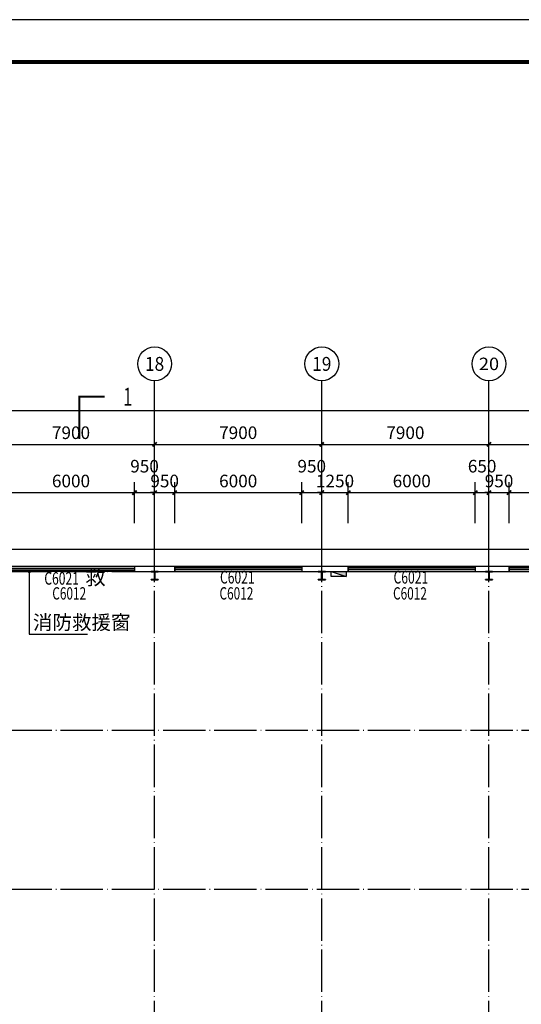
# Model space of a CAD drawing. Extents: x 933059 to 1185259, y -253941 to 624720.
# Drawn here: x 1078905 to 1102607, y 337827 to 384322 of the extents above; entities that cross this region are included whole.
import ezdxf
from ezdxf.enums import TextEntityAlignment as Align

# ---------------------------------------------------------------- set-up
doc = ezdxf.new("R2010")
doc.units = 0
doc.header["$LTSCALE"] = 1000
doc.header["$MEASUREMENT"] = 0
doc.linetypes.add('DOTE', pattern=[2.42, 2, -0.2, 0.02, -0.2])
doc.layers.add('10', color=7, linetype='Continuous', lineweight=35)
for name, color, linetype in [('AXIS', 3, 'Continuous'), ('AXIS_TEXT', 7, 'Continuous'), ('DIM_LEAD', 3, 'Continuous'), ('DIM_SYMB', 3, 'Continuous'), ('DOTE', 1, 'Continuous'), ('EQUIP_消火栓', 7, 'Continuous'), ('GROUND', 2, 'Continuous'), ('PUB_DIM', 3, 'Continuous'), ('PUB_TEXT', 7, 'Continuous'), ('PUB_TITLE', 4, 'Continuous'), ('WALL', 9, 'Continuous'), ('WINDOW', 4, 'Continuous'), ('WINDOW_TEXT', 7, 'Continuous'), ('看线', 140, 'Continuous')]:
    doc.layers.add(name, color=color, linetype=linetype)
doc.styles.add('_TCH_AXIS', font='COMPLEX', dxfattribs={"bigfont": 'GBCBIG'})
doc.styles.add('_TCH_DIM', font='SIMPLEX', dxfattribs={"bigfont": 'GBCBIG'})
doc.styles.add('_TCH_DIM_T3', font='SIMPLEX', dxfattribs={"width": 0.705882, "bigfont": 'GBCBIG'})
doc.styles.add('_TCH_LABEL', font='COMPLEX', dxfattribs={"width": 0.75, "bigfont": 'HZST'})
doc.styles.add('_TCH_WINDOW', font='simplex.shx', dxfattribs={"height": 3.5, "bigfont": 'hztxt.shx'})
doc.styles.add('COMPLEX', font='COMPLEX')
doc.dimstyles.new('_TCH_ARCH&&200', dxfattribs={"dimtxt": 595, "dimasz": 200, "dimexe": 500, "dimexo": 600, "dimgap": 252.5, "dimtad": 1, "dimdec": 0, "dimzin": 0, "dimdsep": 46, "dimtxsty": '_TCH_DIM_T3', "dimblk": 'ARCHTICK', "dimcen": 0.09, "dimclrt": 7, "dimazin": 2, "dimtfac": 1, "dimtdec": 0, "dimtix": 1, "dimtmove": 2, "dimatfit": 3, "dimfxl": 0, "dimtolj": 1, "dimtzin": 0, "dimarcsym": 0})

# ---------------------------------------------------------------- blocks, each defined once
blk = doc.blocks.new('A$C389145E0')
at = {"layer": '10', "color": 3, "ltscale": 100}
for p, q in [((298100, -630300), (298000, -630300)), ((298000, -630300), (298000, -632000)), ((298000, -632000), (298100, -632000)), ((298100, -631100), (298100, -630300)), ((298100, -631100), (299900, -631100)), ((298100, -632000), (298100, -631200)), ((298100, -631200), (299900, -631200)), ((299900, -630300), (299900, -631100)), ((300000, -630300), (299900, -630300)), ((299900, -631200), (299900, -632000)), ((300000, -632000), (299900, -632000)), ((300000, -632000), (300000, -630300)), ((298100, -669800), (298000, -669800)), ((298000, -669800), (298000, -671500)), ((298000, -671500), (298100, -671500)), ((298100, -670600), (298100, -669800)), ((298100, -670600), (299900, -670600)), ((298100, -671500), (298100, -670700)), ((298100, -670700), (299900, -670700)), ((299900, -669800), (299900, -670600)), ((300000, -669800), (299900, -669800)), ((299900, -670700), (299900, -671500)), ((300000, -671500), (299900, -671500)), ((300000, -671500), (300000, -669800)), ((298100, -709300), (298000, -709300)), ((298000, -709300), (298000, -711000)), ((298000, -711000), (298100, -711000)), ((298100, -710100), (298100, -709300)), ((298100, -710100), (299900, -710100)), ((298100, -711000), (298100, -710200)), ((298100, -710200), (299900, -710200)), ((299900, -709300), (299900, -710100)), ((300000, -709300), (299900, -709300)), ((299900, -710200), (299900, -711000)), ((300000, -711000), (299900, -711000)), ((300000, -711000), (300000, -709300))]:
    blk.add_line(p, q, dxfattribs=at)
blk = doc.blocks.new('$TwtSys$00000434')
for p, q in [((-0.5, 0.5), (-0.5, -0.5)), ((-0.5, -0.5), (0.5, 0.5)), ((0.5, 0.5), (-0.5, 0.5)), ((0.5, -0.5), (0.5, 0.5)), ((-0.5, -0.5), (0.5, -0.5))]:
    blk.add_line(p, q)
blk.add_solid([(0.5, -0.5), (0.5, 0.5), (-0.5, -0.5)])
blk = doc.blocks.new('Aerewthrt')
at = {"layer": 'EQUIP_消火栓', "xscale": 700, "yscale": -240, "zscale": 700}
blk.add_blockref('$TwtSys$00000434', (-350, 59640), dxfattribs=at)
blk = doc.blocks.new('_ArchTick')
at = {"color": 0, "linetype": 'ByBlock', "const_width": 0.4}
blk.add_lwpolyline([(-0.5, -0.5), (0.5, 0.5)], dxfattribs=at)
blk = doc.blocks.new('*D881')
at = {"layer": 'Defpoints', "color": 0, "transparency": 16777216}
for p in [(1108030, 361988), (1102030, 359948), (1108030, 359948)]:
    blk.add_point(p, dxfattribs=at)
at = {"layer": 'PUB_DIM', "color": 0, "lineweight": -2, "transparency": 16777216}
for p, q in [((1102030, 360548), (1102030, 362488)), ((1108030, 360548), (1108030, 362488)), ((1102030, 361988), (1108030, 361988))]:
    blk.add_line(p, q, dxfattribs=at)
at = {"layer": 'PUB_DIM', "color": 0, "lineweight": -2, "transparency": 16777216, "xscale": 200, "yscale": 200, "zscale": 200, "rotation": 180}
blk.add_blockref('_ArchTick', (1102030, 361988), dxfattribs=at)
at = {"layer": 'PUB_DIM', "color": 0, "lineweight": -2, "transparency": 16777216, "xscale": 200, "yscale": 200, "zscale": 200}
blk.add_blockref('_ArchTick', (1108030, 361988), dxfattribs=at)
at = {"layer": 'PUB_DIM', "color": 7, "transparency": 16777216, "insert": (1105030, 362538), "char_height": 595, "attachment_point": 5, "style": '_TCH_DIM_T3'}
blk.add_mtext('\\A1;6000', dxfattribs=at)
blk = doc.blocks.new('*D882')
at = {"layer": 'Defpoints', "color": 0, "transparency": 16777216}
for p in [(1102030, 361988), (1101080, 359948), (1102030, 359948)]:
    blk.add_point(p, dxfattribs=at)
at = {"layer": 'PUB_DIM', "color": 0, "lineweight": -2, "transparency": 16777216}
for p, q in [((1101080, 360548), (1101080, 362488)), ((1102030, 360548), (1102030, 362488)), ((1101080, 361988), (1100880, 361988)), ((1101080, 361988), (1102030, 361988)), ((1102030, 361988), (1102230, 361988))]:
    blk.add_line(p, q, dxfattribs=at)
at = {"layer": 'PUB_DIM', "color": 0, "lineweight": -2, "transparency": 16777216, "xscale": 200, "yscale": 200, "zscale": 200}
blk.add_blockref('_ArchTick', (1101080, 361988), dxfattribs=at)
at = {"layer": 'PUB_DIM', "color": 0, "lineweight": -2, "transparency": 16777216, "xscale": 200, "yscale": 200, "zscale": 200, "rotation": 180}
blk.add_blockref('_ArchTick', (1102030, 361988), dxfattribs=at)
at = {"layer": 'PUB_DIM', "color": 7, "transparency": 16777216, "insert": (1101555, 362538), "char_height": 595, "attachment_point": 5, "style": '_TCH_DIM_T3'}
blk.add_mtext('\\A1;950', dxfattribs=at)
blk = doc.blocks.new('*D883')
at = {"layer": 'Defpoints', "color": 0, "transparency": 16777216}
for p in [(1101080, 361988), (1100430, 359948), (1101080, 359948)]:
    blk.add_point(p, dxfattribs=at)
at = {"layer": 'PUB_DIM', "color": 0, "lineweight": -2, "transparency": 16777216}
for p, q in [((1100430, 360548), (1100430, 362488)), ((1101080, 360548), (1101080, 362488)), ((1100430, 361988), (1101080, 361988))]:
    blk.add_line(p, q, dxfattribs=at)
at = {"layer": 'PUB_DIM', "color": 0, "lineweight": -2, "transparency": 16777216, "xscale": 200, "yscale": 200, "zscale": 200, "rotation": 180}
blk.add_blockref('_ArchTick', (1100430, 361988), dxfattribs=at)
at = {"layer": 'PUB_DIM', "color": 0, "lineweight": -2, "transparency": 16777216, "xscale": 200, "yscale": 200, "zscale": 200}
blk.add_blockref('_ArchTick', (1101080, 361988), dxfattribs=at)
at = {"layer": 'PUB_DIM', "color": 7, "transparency": 16777216, "insert": (1100755, 363238), "char_height": 595, "attachment_point": 5, "style": '_TCH_DIM_T3'}
blk.add_mtext('\\A1;650', dxfattribs=at)
blk = doc.blocks.new('*D884')
at = {"layer": 'Defpoints', "color": 0, "transparency": 16777216}
for p in [(1100430, 361988), (1094430, 359948), (1100430, 359948)]:
    blk.add_point(p, dxfattribs=at)
at = {"layer": 'PUB_DIM', "color": 0, "lineweight": -2, "transparency": 16777216}
for p, q in [((1094430, 360548), (1094430, 362488)), ((1100430, 360548), (1100430, 362488)), ((1094430, 361988), (1100430, 361988))]:
    blk.add_line(p, q, dxfattribs=at)
at = {"layer": 'PUB_DIM', "color": 0, "lineweight": -2, "transparency": 16777216, "xscale": 200, "yscale": 200, "zscale": 200, "rotation": 180}
blk.add_blockref('_ArchTick', (1094430, 361988), dxfattribs=at)
at = {"layer": 'PUB_DIM', "color": 0, "lineweight": -2, "transparency": 16777216, "xscale": 200, "yscale": 200, "zscale": 200}
blk.add_blockref('_ArchTick', (1100430, 361988), dxfattribs=at)
at = {"layer": 'PUB_DIM', "color": 7, "transparency": 16777216, "insert": (1097430, 362538), "char_height": 595, "attachment_point": 5, "style": '_TCH_DIM_T3'}
blk.add_mtext('\\A1;6000', dxfattribs=at)
blk = doc.blocks.new('*D885')
at = {"layer": 'Defpoints', "color": 0, "transparency": 16777216}
for p in [(1094430, 361988), (1093180, 359948), (1094430, 359948)]:
    blk.add_point(p, dxfattribs=at)
at = {"layer": 'PUB_DIM', "color": 0, "lineweight": -2, "transparency": 16777216}
for p, q in [((1093180, 360548), (1093180, 362488)), ((1094430, 360548), (1094430, 362488)), ((1093180, 361988), (1092980, 361988)), ((1093180, 361988), (1094430, 361988)), ((1094430, 361988), (1094630, 361988))]:
    blk.add_line(p, q, dxfattribs=at)
at = {"layer": 'PUB_DIM', "color": 0, "lineweight": -2, "transparency": 16777216, "xscale": 200, "yscale": 200, "zscale": 200}
blk.add_blockref('_ArchTick', (1093180, 361988), dxfattribs=at)
at = {"layer": 'PUB_DIM', "color": 0, "lineweight": -2, "transparency": 16777216, "xscale": 200, "yscale": 200, "zscale": 200, "rotation": 180}
blk.add_blockref('_ArchTick', (1094430, 361988), dxfattribs=at)
at = {"layer": 'PUB_DIM', "color": 7, "transparency": 16777216, "insert": (1093805, 362538), "char_height": 595, "attachment_point": 5, "style": '_TCH_DIM_T3'}
blk.add_mtext('\\A1;1250', dxfattribs=at)
blk = doc.blocks.new('*D886')
at = {"layer": 'Defpoints', "color": 0, "transparency": 16777216}
for p in [(1093180, 361988), (1092230, 359948), (1093180, 359948)]:
    blk.add_point(p, dxfattribs=at)
at = {"layer": 'PUB_DIM', "color": 0, "lineweight": -2, "transparency": 16777216}
for p, q in [((1092230, 360548), (1092230, 362488)), ((1093180, 360548), (1093180, 362488)), ((1092230, 361988), (1093180, 361988))]:
    blk.add_line(p, q, dxfattribs=at)
at = {"layer": 'PUB_DIM', "color": 0, "lineweight": -2, "transparency": 16777216, "xscale": 200, "yscale": 200, "zscale": 200, "rotation": 180}
blk.add_blockref('_ArchTick', (1092230, 361988), dxfattribs=at)
at = {"layer": 'PUB_DIM', "color": 0, "lineweight": -2, "transparency": 16777216, "xscale": 200, "yscale": 200, "zscale": 200}
blk.add_blockref('_ArchTick', (1093180, 361988), dxfattribs=at)
at = {"layer": 'PUB_DIM', "color": 7, "transparency": 16777216, "insert": (1092705, 363238), "char_height": 595, "attachment_point": 5, "style": '_TCH_DIM_T3'}
blk.add_mtext('\\A1;950', dxfattribs=at)
blk = doc.blocks.new('*D887')
at = {"layer": 'Defpoints', "color": 0, "transparency": 16777216}
for p in [(1092230, 361988), (1086230, 359948), (1092230, 359948)]:
    blk.add_point(p, dxfattribs=at)
at = {"layer": 'PUB_DIM', "color": 0, "lineweight": -2, "transparency": 16777216}
for p, q in [((1086230, 360548), (1086230, 362488)), ((1092230, 360548), (1092230, 362488)), ((1086230, 361988), (1092230, 361988))]:
    blk.add_line(p, q, dxfattribs=at)
at = {"layer": 'PUB_DIM', "color": 0, "lineweight": -2, "transparency": 16777216, "xscale": 200, "yscale": 200, "zscale": 200, "rotation": 180}
blk.add_blockref('_ArchTick', (1086230, 361988), dxfattribs=at)
at = {"layer": 'PUB_DIM', "color": 0, "lineweight": -2, "transparency": 16777216, "xscale": 200, "yscale": 200, "zscale": 200}
blk.add_blockref('_ArchTick', (1092230, 361988), dxfattribs=at)
at = {"layer": 'PUB_DIM', "color": 7, "transparency": 16777216, "insert": (1089230, 362538), "char_height": 595, "attachment_point": 5, "style": '_TCH_DIM_T3'}
blk.add_mtext('\\A1;6000', dxfattribs=at)
blk = doc.blocks.new('*D888')
at = {"layer": 'Defpoints', "color": 0, "transparency": 16777216}
for p in [(1086230, 361988), (1085280, 359948), (1086230, 359948)]:
    blk.add_point(p, dxfattribs=at)
at = {"layer": 'PUB_DIM', "color": 0, "lineweight": -2, "transparency": 16777216}
for p, q in [((1085280, 360548), (1085280, 362488)), ((1086230, 360548), (1086230, 362488)), ((1085280, 361988), (1085080, 361988)), ((1085280, 361988), (1086230, 361988)), ((1086230, 361988), (1086430, 361988))]:
    blk.add_line(p, q, dxfattribs=at)
at = {"layer": 'PUB_DIM', "color": 0, "lineweight": -2, "transparency": 16777216, "xscale": 200, "yscale": 200, "zscale": 200}
blk.add_blockref('_ArchTick', (1085280, 361988), dxfattribs=at)
at = {"layer": 'PUB_DIM', "color": 0, "lineweight": -2, "transparency": 16777216, "xscale": 200, "yscale": 200, "zscale": 200, "rotation": 180}
blk.add_blockref('_ArchTick', (1086230, 361988), dxfattribs=at)
at = {"layer": 'PUB_DIM', "color": 7, "transparency": 16777216, "insert": (1085755, 362538), "char_height": 595, "attachment_point": 5, "style": '_TCH_DIM_T3'}
blk.add_mtext('\\A1;950', dxfattribs=at)
blk = doc.blocks.new('*D889')
at = {"layer": 'Defpoints', "color": 0, "transparency": 16777216}
for p in [(1085280, 361988), (1084330, 359948), (1085280, 359948)]:
    blk.add_point(p, dxfattribs=at)
at = {"layer": 'PUB_DIM', "color": 0, "lineweight": -2, "transparency": 16777216}
for p, q in [((1084330, 360548), (1084330, 362488)), ((1085280, 360548), (1085280, 362488)), ((1084330, 361988), (1085280, 361988))]:
    blk.add_line(p, q, dxfattribs=at)
at = {"layer": 'PUB_DIM', "color": 0, "lineweight": -2, "transparency": 16777216, "xscale": 200, "yscale": 200, "zscale": 200, "rotation": 180}
blk.add_blockref('_ArchTick', (1084330, 361988), dxfattribs=at)
at = {"layer": 'PUB_DIM', "color": 0, "lineweight": -2, "transparency": 16777216, "xscale": 200, "yscale": 200, "zscale": 200}
blk.add_blockref('_ArchTick', (1085280, 361988), dxfattribs=at)
at = {"layer": 'PUB_DIM', "color": 7, "transparency": 16777216, "insert": (1084805, 363238), "char_height": 595, "attachment_point": 5, "style": '_TCH_DIM_T3'}
blk.add_mtext('\\A1;950', dxfattribs=at)
blk = doc.blocks.new('*D890')
at = {"layer": 'Defpoints', "color": 0, "transparency": 16777216}
for p in [(1084330, 361988), (1078330, 359948), (1084330, 359948)]:
    blk.add_point(p, dxfattribs=at)
at = {"layer": 'PUB_DIM', "color": 0, "lineweight": -2, "transparency": 16777216}
for p, q in [((1078330, 360548), (1078330, 362488)), ((1084330, 360548), (1084330, 362488)), ((1078330, 361988), (1084330, 361988))]:
    blk.add_line(p, q, dxfattribs=at)
at = {"layer": 'PUB_DIM', "color": 0, "lineweight": -2, "transparency": 16777216, "xscale": 200, "yscale": 200, "zscale": 200, "rotation": 180}
blk.add_blockref('_ArchTick', (1078330, 361988), dxfattribs=at)
at = {"layer": 'PUB_DIM', "color": 0, "lineweight": -2, "transparency": 16777216, "xscale": 200, "yscale": 200, "zscale": 200}
blk.add_blockref('_ArchTick', (1084330, 361988), dxfattribs=at)
at = {"layer": 'PUB_DIM', "color": 7, "transparency": 16777216, "insert": (1081330, 362538), "char_height": 595, "attachment_point": 5, "style": '_TCH_DIM_T3'}
blk.add_mtext('\\A1;6000', dxfattribs=at)
blk = doc.blocks.new('*D1096')
at = {"layer": 'AXIS', "color": 0, "lineweight": -2, "transparency": 16777216}
for p, q in [((1077380, 359868), (1077380, 364768)), ((1085280, 359868), (1085280, 364768)), ((1077380, 364268), (1085280, 364268))]:
    blk.add_line(p, q, dxfattribs=at)
at = {"layer": 'Defpoints', "color": 0, "transparency": 16777216}
for p in [(1085280, 364268), (1077380, 359268), (1085280, 359268)]:
    blk.add_point(p, dxfattribs=at)
at = {"layer": 'AXIS', "color": 0, "lineweight": -2, "transparency": 16777216, "xscale": 200, "yscale": 200, "zscale": 200, "rotation": 180}
blk.add_blockref('_ArchTick', (1077380, 364268), dxfattribs=at)
at = {"layer": 'AXIS', "color": 0, "lineweight": -2, "transparency": 16777216, "xscale": 200, "yscale": 200, "zscale": 200}
blk.add_blockref('_ArchTick', (1085280, 364268), dxfattribs=at)
at = {"layer": 'AXIS', "color": 7, "transparency": 16777216, "insert": (1081330, 364818), "char_height": 595, "attachment_point": 5, "style": '_TCH_DIM_T3'}
blk.add_mtext('\\A1;7900', dxfattribs=at)
blk = doc.blocks.new('*D1097')
at = {"layer": 'AXIS', "color": 0, "lineweight": -2, "transparency": 16777216}
for p, q in [((1085280, 359868), (1085280, 364768)), ((1093180, 359868), (1093180, 364768)), ((1085280, 364268), (1093180, 364268))]:
    blk.add_line(p, q, dxfattribs=at)
at = {"layer": 'Defpoints', "color": 0, "transparency": 16777216}
for p in [(1093180, 364268), (1085280, 359268), (1093180, 359268)]:
    blk.add_point(p, dxfattribs=at)
at = {"layer": 'AXIS', "color": 0, "lineweight": -2, "transparency": 16777216, "xscale": 200, "yscale": 200, "zscale": 200, "rotation": 180}
blk.add_blockref('_ArchTick', (1085280, 364268), dxfattribs=at)
at = {"layer": 'AXIS', "color": 0, "lineweight": -2, "transparency": 16777216, "xscale": 200, "yscale": 200, "zscale": 200}
blk.add_blockref('_ArchTick', (1093180, 364268), dxfattribs=at)
at = {"layer": 'AXIS', "color": 7, "transparency": 16777216, "insert": (1089230, 364818), "char_height": 595, "attachment_point": 5, "style": '_TCH_DIM_T3'}
blk.add_mtext('\\A1;7900', dxfattribs=at)
blk = doc.blocks.new('*D1098')
at = {"layer": 'AXIS', "color": 0, "lineweight": -2, "transparency": 16777216}
for p, q in [((1093180, 359868), (1093180, 364768)), ((1101080, 359868), (1101080, 364768)), ((1093180, 364268), (1101080, 364268))]:
    blk.add_line(p, q, dxfattribs=at)
at = {"layer": 'Defpoints', "color": 0, "transparency": 16777216}
for p in [(1101080, 364268), (1093180, 359268), (1101080, 359268)]:
    blk.add_point(p, dxfattribs=at)
at = {"layer": 'AXIS', "color": 0, "lineweight": -2, "transparency": 16777216, "xscale": 200, "yscale": 200, "zscale": 200, "rotation": 180}
blk.add_blockref('_ArchTick', (1093180, 364268), dxfattribs=at)
at = {"layer": 'AXIS', "color": 0, "lineweight": -2, "transparency": 16777216, "xscale": 200, "yscale": 200, "zscale": 200}
blk.add_blockref('_ArchTick', (1101080, 364268), dxfattribs=at)
at = {"layer": 'AXIS', "color": 7, "transparency": 16777216, "insert": (1097130, 364818), "char_height": 595, "attachment_point": 5, "style": '_TCH_DIM_T3'}
blk.add_mtext('\\A1;7900', dxfattribs=at)
blk = doc.blocks.new('*D1099')
at = {"layer": 'AXIS', "color": 0, "lineweight": -2, "transparency": 16777216}
for p, q in [((1101080, 359868), (1101080, 364768)), ((1108980, 359868), (1108980, 364768)), ((1101080, 364268), (1108980, 364268))]:
    blk.add_line(p, q, dxfattribs=at)
at = {"layer": 'Defpoints', "color": 0, "transparency": 16777216}
for p in [(1108980, 364268), (1101080, 359268), (1108980, 359268)]:
    blk.add_point(p, dxfattribs=at)
at = {"layer": 'AXIS', "color": 0, "lineweight": -2, "transparency": 16777216, "xscale": 200, "yscale": 200, "zscale": 200, "rotation": 180}
blk.add_blockref('_ArchTick', (1101080, 364268), dxfattribs=at)
at = {"layer": 'AXIS', "color": 0, "lineweight": -2, "transparency": 16777216, "xscale": 200, "yscale": 200, "zscale": 200}
blk.add_blockref('_ArchTick', (1108980, 364268), dxfattribs=at)
at = {"layer": 'AXIS', "color": 7, "transparency": 16777216, "insert": (1105030, 364818), "char_height": 595, "attachment_point": 5, "style": '_TCH_DIM_T3'}
blk.add_mtext('\\A1;7900', dxfattribs=at)
blk = doc.blocks.new('*D1109')
at = {"layer": 'AXIS', "color": 0, "lineweight": -2, "transparency": 16777216}
for p, q in [((950920, 359108), (950920, 366368)), ((1172240, 359108), (1172240, 366368)), ((950920, 365868), (1172240, 365868))]:
    blk.add_line(p, q, dxfattribs=at)
at = {"layer": 'Defpoints', "color": 0, "transparency": 16777216}
for p in [(1172240, 365868), (950920, 358508), (1172240, 358508)]:
    blk.add_point(p, dxfattribs=at)
at = {"layer": 'AXIS', "color": 0, "lineweight": -2, "transparency": 16777216, "xscale": 200, "yscale": 200, "zscale": 200, "rotation": 180}
blk.add_blockref('_ArchTick', (950920, 365868), dxfattribs=at)
at = {"layer": 'AXIS', "color": 0, "lineweight": -2, "transparency": 16777216, "xscale": 200, "yscale": 200, "zscale": 200}
blk.add_blockref('_ArchTick', (1172240, 365868), dxfattribs=at)
at = {"layer": 'AXIS', "color": 7, "transparency": 16777216, "insert": (1061580, 366418), "char_height": 595, "attachment_point": 5, "style": '_TCH_DIM_T3'}
blk.add_mtext('\\A1;221320', dxfattribs=at)
blk = doc.blocks.new('_AXISO')
blk.add_circle((0, 0), 0.5)
at = {"layer": 'AXIS_TEXT', "style": 'COMPLEX', "width": 1.041667}
blk.add_attdef('A', text='', height=0.56, dxfattribs=at).set_placement((-0.25, -0.28), (0.25, -0.28), align=Align.FIT)
blk = doc.blocks.new('$TCHSYS$WIN2D')
for p, q in [((-0.5, 0.5), (0.5, 0.5)), ((-0.5, 0.5), (-0.5, -0.5)), ((0.5, 0.5), (0.5, -0.5)), ((0.5, 0.1667), (-0.5, 0.1667)), ((0.5, -0.1667), (-0.5, -0.1667)), ((-0.5, -0.5), (0.5, -0.5))]:
    blk.add_line(p, q)

msp = doc.modelspace()

# ---------------------------------------------------------------- linework, layer by layer
at = {"layer": 'AXIS'}
for p, q in [((1085280.2, 359268), (1085280.2, 367268)), ((1093180.2, 359268), (1093180.2, 367268)), ((1101080.2, 359268), (1101080.2, 367268))]:
    msp.add_line(p, q, dxfattribs=at)
at = {"layer": 'DIM_LEAD'}
for p, q in [((1079359, 358268), (1079359, 355312.6)), ((1079359, 355312.6), (1082103.5, 355312.6))]:
    msp.add_line(p, q, dxfattribs=at)
at = {"layer": 'DIM_LEAD', "const_width": 80}
msp.add_lwpolyline([(1079359, 358308, 1), (1079359, 358228, 1)], format="xyb", close=True, dxfattribs=at)
at = {"layer": 'DIM_SYMB', "const_width": 100}
msp.add_lwpolyline([(1081719.7, 364517.5), (1081719.7, 366517.5), (1082919.7, 366517.5)], dxfattribs=at)
at = {"layer": 'DOTE', "linetype": 'DOTE'}
for p, q in [((1085280.2, 297268), (1085280.2, 359268)), ((1093180.2, 297268), (1093180.2, 359268)), ((1101080.2, 297268), (1101080.2, 359268)), ((950160.2, 358268), (1173000.2, 358268)), ((950160.2, 350768), (1173000.2, 350768)), ((950160.2, 343268), (1173000.2, 343268))]:
    msp.add_line(p, q, dxfattribs=at)
at = {"layer": 'GROUND'}
for p, q in [((1117630.2, 359308), (1005530.2, 359308)), ((1117630.2, 358508), (1005530.2, 358508))]:
    msp.add_line(p, q, dxfattribs=at)
at = {"layer": 'PUB_TITLE'}
msp.add_lwpolyline([(933059.2, 265521.9), (1185259.2, 265521.9), (1185259.2, 384321.9), (933059.2, 384321.9)], close=True, dxfattribs=at)
at = {"layer": 'PUB_TITLE', "const_width": 200}
msp.add_lwpolyline([(938059.2, 267521.9), (1183259.2, 267521.9), (1183259.2, 382321.9), (938059.2, 382321.9)], close=True, dxfattribs=at)
at = {"layer": 'WALL'}
for p, q in [((1086230.2, 358508), (1084330.2, 358508)), ((1084330.2, 358508), (1084330.2, 358268)), ((1086230.2, 358268), (1086230.2, 358508)), ((1094430.2, 358508), (1092230.2, 358508)), ((1092230.2, 358508), (1092230.2, 358268)), ((1094430.2, 358268), (1094430.2, 358508)), ((1102030.2, 358508), (1100430.2, 358508)), ((1100430.2, 358508), (1100430.2, 358268)), ((1102030.2, 358268), (1102030.2, 358508)), ((1084330.2, 358268), (1086230.2, 358268)), ((1092230.2, 358268), (1094430.2, 358268)), ((1100430.2, 358268), (1102030.2, 358268))]:
    msp.add_line(p, q, dxfattribs=at)

# ---------------------------------------------------------------- block references
msp.add_blockref('Aerewthrt', (1094330.2, 298508))
at = {"layer": 'AXIS'}
ref = msp.add_blockref('_AXISO', (1085280.2, 368068), dxfattribs=dict(at, xscale=1600, yscale=1600, zscale=1600))
ref.add_attrib('A', '18', dxfattribs={"layer": 'AXIS_TEXT', "height": 656.89, "style": '_TCH_AXIS'}).set_placement((1084826.7, 367739.6), (1085733.8, 367739.6), align=Align.FIT)
ref = msp.add_blockref('_AXISO', (1093180.2, 368068), dxfattribs=dict(at, xscale=1600, yscale=1600, zscale=1600))
ref.add_attrib('A', '19', dxfattribs={"layer": 'AXIS_TEXT', "height": 656.89, "style": '_TCH_AXIS'}).set_placement((1092726.7, 367739.6), (1093633.8, 367739.6), align=Align.FIT)
ref = msp.add_blockref('_AXISO', (1101080.2, 368068), dxfattribs=dict(at, xscale=1600, yscale=1600, zscale=1600))
ref.add_attrib('A', '20', dxfattribs={"layer": 'AXIS_TEXT', "height": 588.55, "style": '_TCH_AXIS'}).set_placement((1100603.8, 367773.8), (1101556.7, 367773.8), align=Align.FIT)
at = {"layer": 'WINDOW', "yscale": -240, "rotation": 180}
for p, xscale, zscale in [((1081330.2, 358388), 6000, 6000), ((1105030.2, 358388), -6000, -6000)]:
    msp.add_blockref('$TCHSYS$WIN2D', p, dxfattribs=dict(at, xscale=xscale, zscale=zscale))
at = {"layer": 'WINDOW'}
ref = msp.add_blockref('$TCHSYS$WIN2D', (1089230.2, 358388), dxfattribs=dict(at, xscale=-6000, yscale=-240, zscale=-6000, rotation=180))
ref.add_attrib('A', 'C6021', (1088370.2, 357695.5), dxfattribs={"layer": 'WINDOW_TEXT', "height": 595, "style": '_TCH_WINDOW', "width": 0.705882})
ref = msp.add_blockref('$TCHSYS$WIN2D', (1097430.2, 358388), dxfattribs=dict(at, xscale=-6000, yscale=-240, zscale=-6000, rotation=180))
ref.add_attrib('A', 'C6021', (1096570.2, 357695.5), dxfattribs={"layer": 'WINDOW_TEXT', "height": 595, "style": '_TCH_WINDOW', "width": 0.705882})
at = {"layer": '看线', "xscale": 0.2, "yscale": 0.2, "zscale": 0.2, "rotation": 90}
msp.add_blockref('A$C389145E0', (959050.2, 298268), dxfattribs=at)

# ---------------------------------------------------------------- texts
at = {"layer": 'PUB_TEXT', "style": '_TCH_LABEL', "width": 0.661765}
msp.add_text('1', height=850, dxfattribs=at).set_placement((1083799.1, 366092.5))
at = {"layer": 'PUB_TEXT', "style": '_TCH_DIM'}
msp.add_text('消防救援窗', height=675.18, dxfattribs=at).set_placement((1079532.8, 355522.6))
at = {"layer": 'WINDOW_TEXT', "style": '_TCH_WINDOW', "width": 0.705882}
for s, height, p in [('C6021', 595, (1080068.1, 357643)), ('C6012', 581.4, (1080446, 356940.9)), ('C6012', 581.4, (1088346, 356940.9)), ('C6012', 581.4, (1096546, 356940.9))]:
    msp.add_text(s, height=height, dxfattribs=at).set_placement(p)
at = {"layer": 'WINDOW_TEXT', "style": '_TCH_WINDOW'}
msp.add_text('救', height=700, dxfattribs=at).set_placement((1082008.1, 357643))

# ---------------------------------------------------------------- dimensions: what is measured, and where the dimension line sits
at = {"layer": 'AXIS'}
for p1, p2, distance, picture, middle in [((950920.2, 358508), (1172240.2, 358508), 7360, '*D1109', (1061580.2, 366418)), ((1077380.2, 359268), (1085280.2, 359268), 5000, '*D1096', (1081330.2, 364818)), ((1085280.2, 359268), (1093180.2, 359268), 5000, '*D1097', (1089230.2, 364818)), ((1093180.2, 359268), (1101080.2, 359268), 5000, '*D1098', (1097130.2, 364818)), ((1101080.2, 359268), (1108980.2, 359268), 5000, '*D1099', (1105030.2, 364818))]:
    dim = msp.add_aligned_dim(p1=p1, p2=p2, distance=distance, dimstyle='_TCH_ARCH&&200', dxfattribs=at)
    dim.commit()
    dim.dimension.update_dxf_attribs({"geometry": picture, "text_midpoint": middle})
at = {"layer": 'PUB_DIM'}
for base, p1, p2, picture, middle in [((1085280.2, 361988), (1084330.2, 359948), (1085280.2, 359948), '*D889', (1084805.2, 363238)), ((1093180.2, 361988), (1092230.2, 359948), (1093180.2, 359948), '*D886', (1092705.2, 363238)), ((1101080.2, 361988), (1100430.2, 359948), (1101080.2, 359948), '*D883', (1100755.2, 363238))]:
    dim = msp.add_linear_dim(base=base, p1=p1, p2=p2, angle=360, dimstyle='_TCH_ARCH&&200', dxfattribs=at)
    dim.commit()
    dim.dimension.update_dxf_attribs({"geometry": picture, "text_midpoint": middle, "dimtype": 129})
for p1, p2, picture, middle in [((1078330.2, 359948), (1084330.2, 359948), '*D890', (1081330.2, 362538)), ((1085280.2, 359948), (1086230.2, 359948), '*D888', (1085755.2, 362538)), ((1086230.2, 359948), (1092230.2, 359948), '*D887', (1089230.2, 362538)), ((1093180.2, 359948), (1094430.2, 359948), '*D885', (1093805.2, 362538)), ((1094430.2, 359948), (1100430.2, 359948), '*D884', (1097430.2, 362538)), ((1101080.2, 359948), (1102030.2, 359948), '*D882', (1101555.2, 362538)), ((1102030.2, 359948), (1108030.2, 359948), '*D881', (1105030.2, 362538))]:
    dim = msp.add_aligned_dim(p1=p1, p2=p2, distance=2040, dimstyle='_TCH_ARCH&&200', dxfattribs=at)
    dim.commit()
    dim.dimension.update_dxf_attribs({"geometry": picture, "text_midpoint": middle})

doc.saveas('drawing.dxf')
